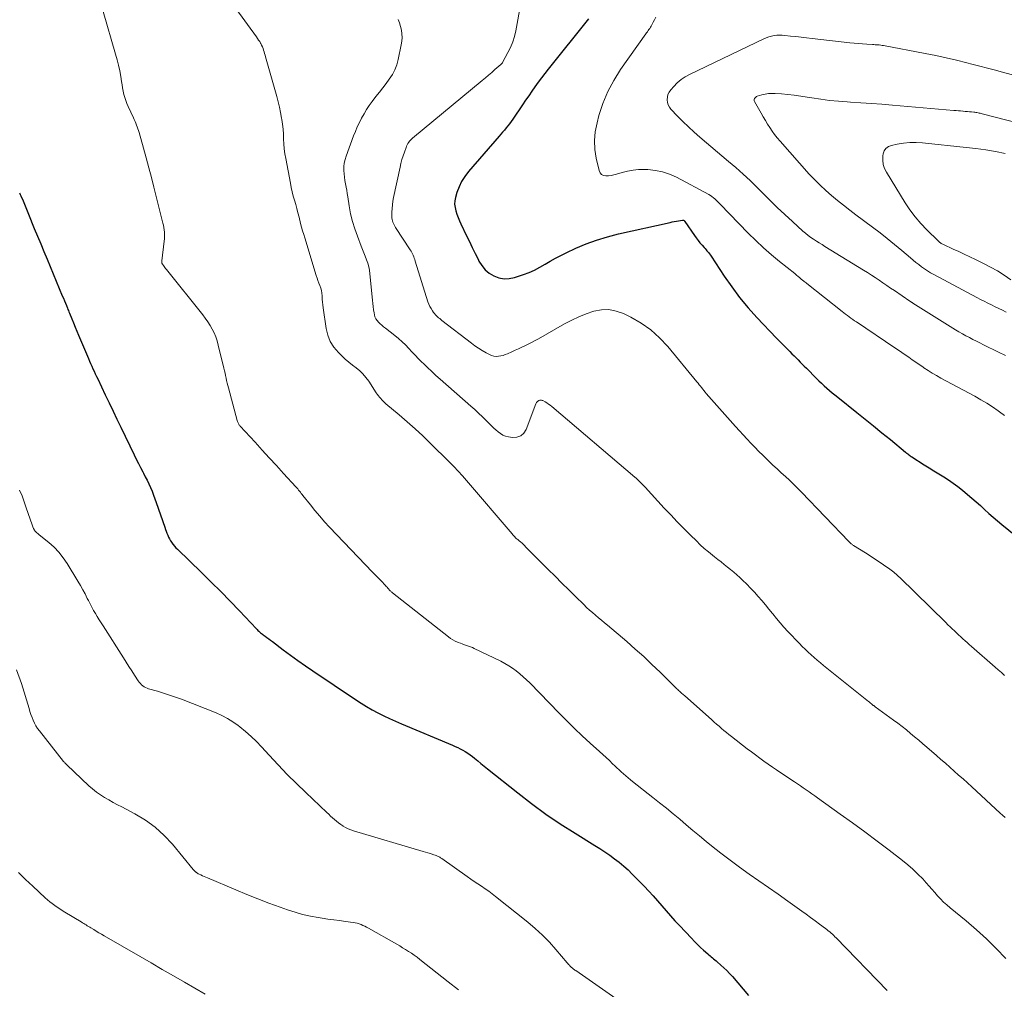
# Model space of a CAD drawing. Units: feet. Extents: x 1985000 to 1990014, y 540000 to 545000.
# Drawn here: x 1985177 to 1985347, y 541186 to 541353 of the extents above; entities that cross this region are included whole.
import ezdxf

# ---------------------------------------------------------------- set-up
doc = ezdxf.new("R2010")
doc.units = ezdxf.units.FT
doc.header["$LTSCALE"] = 100
doc.header["$MEASUREMENT"] = 0
doc.layers.add('CONTOUR INDEX', color=32, linetype='Continuous', lineweight=25)
doc.layers.add('CONTOUR INTERMEDIATE', color=40, linetype='Continuous', lineweight=15)

msp = doc.modelspace()

# ---------------------------------------------------------------- linework, layer by layer
at = {"layer": 'CONTOUR INDEX', "flags": 128}
for points, elevation in [([(1985274.98, 541353.06), (1985267.99, 541344.37), (1985267.41, 541343.62), (1985266.83, 541342.87), (1985266.27, 541342.11), (1985265.72, 541341.34), (1985265.18, 541340.56), (1985264.64, 541339.78), (1985264.11, 541339), (1985263.58, 541338.21), (1985261.91, 541335.74), (1985261.63, 541335.35), (1985261.35, 541334.97), (1985261.06, 541334.6), (1985260.76, 541334.23), (1985260.45, 541333.87), (1985260.14, 541333.51), (1985259.83, 541333.16), (1985259.52, 541332.8), (1985254.23, 541326.72), (1985253.6, 541325.89), (1985253.05, 541325.02), (1985252.62, 541324.08), (1985252.27, 541323.1), (1985252.02, 541322.23), (1985251.91, 541321.65), (1985251.87, 541321.07), (1985251.94, 541320.5), (1985252.07, 541319.92), (1985252.27, 541319.36), (1985252.48, 541318.79), (1985252.72, 541318.24), (1985252.96, 541317.69), (1985253.92, 541315.66), (1985254.41, 541314.64), (1985254.9, 541313.62), (1985255.4, 541312.6), (1985255.9, 541311.59), (1985256.05, 541311.29), (1985256.55, 541310.5), (1985257.13, 541309.79), (1985257.84, 541309.21), (1985258.64, 541308.72), (1985259.51, 541308.41), (1985260.39, 541308.24), (1985261.29, 541308.28), (1985262.19, 541308.46), (1985263.74, 541308.97), (1985264.71, 541309.33), (1985265.66, 541309.73), (1985266.57, 541310.21), (1985267.46, 541310.73), (1985268.35, 541311.27), (1985269.25, 541311.79), (1985270.17, 541312.26), (1985271.1, 541312.72), (1985272.75, 541313.48), (1985274.54, 541314.23), (1985276.36, 541314.91), (1985278.22, 541315.47), (1985280.1, 541315.95), (1985289.02, 541317.94), (1985289.38, 541318.02), (1985289.75, 541318.1), (1985290.12, 541318.16), (1985290.48, 541318.23), (1985291.19, 541318.35), (1985291.2, 541318.35), (1985291.22, 541318.35), (1985291.24, 541318.35), (1985291.25, 541318.35), (1985291.32, 541318.35), (1985291.33, 541318.34), (1985291.35, 541318.34), (1985291.44, 541318.27), (1985291.48, 541318.24), (1985291.52, 541318.2), (1985291.55, 541318.16), (1985291.58, 541318.11), (1985293.24, 541315.69), (1985293.54, 541315.26), (1985293.85, 541314.84), (1985294.18, 541314.43), (1985294.53, 541314.03), (1985294.9, 541313.61), (1985295.06, 541313.42), (1985295.22, 541313.24), (1985295.38, 541313.06), (1985295.54, 541312.87), (1985295.7, 541312.69), (1985295.85, 541312.5), (1985295.99, 541312.3), (1985296.12, 541312.1), (1985298.36, 541308.68), (1985299.66, 541306.81), (1985301.02, 541304.99), (1985302.48, 541303.24), (1985304.01, 541301.55), (1985307.4, 541297.99), (1985307.62, 541297.76), (1985307.85, 541297.53), (1985308.08, 541297.3), (1985308.31, 541297.07), (1985308.54, 541296.85), (1985308.77, 541296.62), (1985309, 541296.39), (1985309.22, 541296.16), (1985309.7, 541295.67), (1985310.05, 541295.31), (1985310.4, 541294.95), (1985310.75, 541294.59), (1985311.11, 541294.23), (1985311.46, 541293.87), (1985311.82, 541293.52), (1985312.17, 541293.16), (1985312.53, 541292.8), (1985314.27, 541291.05), (1985314.7, 541290.62), (1985315.14, 541290.2), (1985315.59, 541289.78), (1985316.05, 541289.37), (1985316.51, 541288.97), (1985316.98, 541288.58), (1985317.45, 541288.19), (1985317.93, 541287.8), (1985321.23, 541285.17), (1985322.68, 541284.01), (1985324.13, 541282.84), (1985325.57, 541281.67), (1985327.01, 541280.49), (1985329.6, 541278.35), (1985329.74, 541278.24), (1985329.88, 541278.13), (1985330.02, 541278.02), (1985330.16, 541277.91), (1985330.3, 541277.8), (1985330.45, 541277.7), (1985330.59, 541277.6), (1985330.74, 541277.5), (1985332.86, 541276.17), (1985333.7, 541275.64), (1985334.53, 541275.11), (1985335.37, 541274.59), (1985336.21, 541274.07), (1985337.04, 541273.53), (1985337.86, 541272.97), (1985338.65, 541272.38), (1985339.43, 541271.77), (1985340.33, 541271.04), (1985341.09, 541270.41), (1985341.83, 541269.77), (1985342.56, 541269.11), (1985343.27, 541268.44), (1985343.99, 541267.77), (1985344.72, 541267.11), (1985345.47, 541266.48), (1985346.22, 541265.86), (1985350.14, 541262.72)], 900), ([(1985176.84, 541323.03), (1985176.9, 541322.91), (1985176.95, 541322.78), (1985177.01, 541322.66), (1985177.06, 541322.54), (1985177.43, 541321.64), (1985177.66, 541321.07), (1985177.9, 541320.5), (1985178.13, 541319.93), (1985178.37, 541319.36), (1985179.37, 541316.92), (1985179.92, 541315.58), (1985180.47, 541314.25), (1985181.03, 541312.91), (1985181.58, 541311.58), (1985184.2, 541305.3), (1985184.38, 541304.88), (1985184.55, 541304.45), (1985184.73, 541304.02), (1985184.91, 541303.59), (1985185.08, 541303.17), (1985185.17, 541302.95), (1985185.26, 541302.73), (1985185.35, 541302.52), (1985185.44, 541302.3), (1985185.83, 541301.32), (1985186.12, 541300.61), (1985186.41, 541299.91), (1985186.71, 541299.2), (1985187, 541298.5), (1985188.69, 541294.48), (1985188.88, 541294.03), (1985189.07, 541293.59), (1985189.27, 541293.15), (1985189.47, 541292.7), (1985189.68, 541292.27), (1985189.88, 541291.83), (1985190.09, 541291.39), (1985190.3, 541290.95), (1985191.61, 541288.22), (1985192.28, 541286.82), (1985192.95, 541285.42), (1985193.62, 541284.02), (1985194.3, 541282.61), (1985196.59, 541277.86), (1985196.95, 541277.13), (1985197.32, 541276.39), (1985197.69, 541275.66), (1985198.07, 541274.94), (1985198.19, 541274.71), (1985198.51, 541274.09), (1985198.81, 541273.47), (1985199.11, 541272.85), (1985199.39, 541272.22), (1985199.67, 541271.58), (1985199.93, 541270.94), (1985200.17, 541270.3), (1985200.4, 541269.65), (1985201.86, 541265.37), (1985201.98, 541265.02), (1985202.11, 541264.68), (1985202.24, 541264.35), (1985202.38, 541264.01), (1985202.54, 541263.68), (1985202.7, 541263.36), (1985202.88, 541263.05), (1985203.08, 541262.74), (1985203.09, 541262.72), (1985203.31, 541262.42), (1985203.53, 541262.13), (1985203.78, 541261.85), (1985204.04, 541261.59), (1985208.22, 541257.55), (1985209.88, 541255.93), (1985211.53, 541254.29), (1985213.15, 541252.62), (1985214.75, 541250.95), (1985217.67, 541247.86), (1985217.81, 541247.72), (1985217.95, 541247.58), (1985218.1, 541247.44), (1985218.25, 541247.31), (1985218.4, 541247.18), (1985218.55, 541247.06), (1985218.71, 541246.93), (1985218.87, 541246.81), (1985219.18, 541246.59), (1985219.5, 541246.35), (1985219.81, 541246.12), (1985220.13, 541245.89), (1985220.44, 541245.65), (1985222.32, 541244.24), (1985223.58, 541243.31), (1985224.84, 541242.4), (1985226.12, 541241.5), (1985227.42, 541240.62), (1985234.77, 541235.67), (1985235.72, 541235.06), (1985236.67, 541234.47), (1985237.65, 541233.91), (1985238.64, 541233.38), (1985239.64, 541232.87), (1985240.65, 541232.38), (1985241.68, 541231.92), (1985242.71, 541231.47), (1985251.48, 541227.79), (1985251.94, 541227.59), (1985252.39, 541227.38), (1985252.84, 541227.16), (1985253.28, 541226.94), (1985253.71, 541226.69), (1985254.13, 541226.42), (1985254.53, 541226.14), (1985254.93, 541225.83), (1985255.28, 541225.54), (1985255.84, 541225.09), (1985256.41, 541224.63), (1985256.97, 541224.17), (1985257.54, 541223.72), (1985262.74, 541219.56), (1985265.14, 541217.72), (1985267.58, 541215.93), (1985270.09, 541214.24), (1985272.64, 541212.61), (1985276.06, 541210.5), (1985276.92, 541209.96), (1985277.78, 541209.4), (1985278.62, 541208.82), (1985279.45, 541208.23), (1985280.25, 541207.61), (1985281.04, 541206.96), (1985281.79, 541206.28), (1985282.51, 541205.56), (1985284.55, 541203.46), (1985285.33, 541202.64), (1985286.1, 541201.8), (1985286.86, 541200.95), (1985287.6, 541200.09), (1985288.35, 541199.23), (1985289.1, 541198.37), (1985289.86, 541197.53), (1985290.64, 541196.69), (1985292.7, 541194.5), (1985293.22, 541193.97), (1985293.74, 541193.45), (1985294.27, 541192.94), (1985294.81, 541192.44), (1985295.51, 541191.81), (1985295.71, 541191.64), (1985295.91, 541191.46), (1985296.12, 541191.29), (1985296.33, 541191.13), (1985296.54, 541190.96), (1985296.74, 541190.8), (1985296.95, 541190.62), (1985297.15, 541190.45), (1985297.8, 541189.89), (1985298.31, 541189.42), (1985298.81, 541188.94), (1985299.29, 541188.44), (1985299.76, 541187.93), (1985300.72, 541186.81), (1985301.65, 541185.71), (1985302.56, 541184.61)], 920)]:
    msp.add_lwpolyline(points, dxfattribs=dict(at, elevation=elevation))
at = {"layer": 'CONTOUR INTERMEDIATE', "flags": 128}
for points, elevation in [([(1985210.54, 541359.75), (1985217.68, 541349.96), (1985217.87, 541349.68), (1985218.06, 541349.4), (1985218.24, 541349.12), (1985218.41, 541348.83), (1985218.44, 541348.78), (1985218.58, 541348.52), (1985218.71, 541348.24), (1985218.82, 541347.96), (1985218.92, 541347.67), (1985219, 541347.37), (1985219.09, 541347.08), (1985219.17, 541346.79), (1985219.26, 541346.49), (1985221.2, 541339.68), (1985221.45, 541338.75), (1985221.67, 541337.82), (1985221.86, 541336.88), (1985222.03, 541335.93), (1985222.06, 541335.71), (1985222.18, 541334.87), (1985222.27, 541334.02), (1985222.33, 541333.17), (1985222.37, 541332.32), (1985222.41, 541331.47), (1985222.48, 541330.63), (1985222.6, 541329.78), (1985222.73, 541328.94), (1985223.54, 541324.69), (1985223.69, 541323.95), (1985223.85, 541323.22), (1985224.04, 541322.49), (1985224.24, 541321.77), (1985224.45, 541321.05), (1985224.66, 541320.32), (1985224.85, 541319.6), (1985225.04, 541318.87), (1985225.31, 541317.78), (1985225.48, 541317.14), (1985225.65, 541316.51), (1985225.83, 541315.88), (1985226.02, 541315.26), (1985228, 541308.8), (1985228.14, 541308.36), (1985228.29, 541307.92), (1985228.45, 541307.49), (1985228.62, 541307.05), (1985228.77, 541306.62), (1985228.89, 541306.18), (1985228.96, 541305.73), (1985229.01, 541305.27), (1985229.01, 541305.2), (1985229.04, 541304.7), (1985229.08, 541304.2), (1985229.13, 541303.71), (1985229.19, 541303.21), (1985229.71, 541299.65), (1985229.99, 541298.5), (1985230.42, 541297.41), (1985231.05, 541296.43), (1985231.81, 541295.52), (1985232.42, 541294.93), (1985233.01, 541294.38), (1985233.61, 541293.85), (1985234.23, 541293.35), (1985234.87, 541292.87), (1985235.49, 541292.37), (1985236.06, 541291.82), (1985236.57, 541291.22), (1985237.04, 541290.58), (1985238.35, 541288.58), (1985238.52, 541288.32), (1985238.71, 541288.06), (1985238.91, 541287.81), (1985239.11, 541287.57), (1985239.33, 541287.34), (1985239.55, 541287.11), (1985239.78, 541286.9), (1985240.02, 541286.69), (1985242.31, 541284.75), (1985243.68, 541283.56), (1985245.04, 541282.36), (1985246.36, 541281.12), (1985247.67, 541279.86), (1985251, 541276.59), (1985251.75, 541275.83), (1985252.49, 541275.06), (1985253.2, 541274.27), (1985253.91, 541273.46), (1985261.76, 541264.22), (1985261.88, 541264.09), (1985261.99, 541263.96), (1985262.11, 541263.83), (1985262.24, 541263.7), (1985262.36, 541263.58), (1985262.49, 541263.46), (1985262.63, 541263.35), (1985262.76, 541263.24), (1985262.94, 541263.1), (1985263.07, 541263), (1985263.19, 541262.9), (1985263.31, 541262.8), (1985263.43, 541262.69), (1985263.55, 541262.58), (1985263.66, 541262.47), (1985263.78, 541262.36), (1985263.89, 541262.24), (1985263.96, 541262.16), (1985264.11, 541262), (1985264.26, 541261.84), (1985264.41, 541261.68), (1985264.57, 541261.53), (1985268.01, 541258.09), (1985269.19, 541256.92), (1985270.37, 541255.75), (1985271.55, 541254.58), (1985272.73, 541253.42), (1985274.14, 541252.04), (1985274.63, 541251.57), (1985275.12, 541251.11), (1985275.63, 541250.66), (1985276.14, 541250.22), (1985276.66, 541249.78), (1985277.18, 541249.35), (1985277.69, 541248.91), (1985278.21, 541248.47), (1985281.54, 541245.65), (1985283.02, 541244.38), (1985284.47, 541243.08), (1985285.89, 541241.74), (1985287.29, 541240.39), (1985289.79, 541237.91), (1985289.93, 541237.77), (1985290.06, 541237.64), (1985290.2, 541237.51), (1985290.34, 541237.38), (1985290.48, 541237.25), (1985290.62, 541237.12), (1985290.76, 541236.99), (1985290.9, 541236.87), (1985291.06, 541236.73), (1985291.21, 541236.61), (1985291.35, 541236.48), (1985291.5, 541236.35), (1985296.21, 541232.16), (1985296.63, 541231.79), (1985297.04, 541231.42), (1985297.47, 541231.06), (1985297.89, 541230.69), (1985298.31, 541230.33), (1985298.74, 541229.97), (1985299.18, 541229.62), (1985299.62, 541229.28), (1985302.34, 541227.18), (1985303.05, 541226.64), (1985303.76, 541226.11), (1985304.48, 541225.58), (1985305.2, 541225.06), (1985305.93, 541224.54), (1985306.66, 541224.03), (1985307.4, 541223.53), (1985308.13, 541223.03), (1985310.48, 541221.46), (1985310.98, 541221.12), (1985311.49, 541220.78), (1985311.99, 541220.44), (1985312.49, 541220.1), (1985312.99, 541219.76), (1985313.48, 541219.41), (1985313.98, 541219.07), (1985314.47, 541218.72), (1985318.37, 541215.92), (1985320.5, 541214.39), (1985322.62, 541212.84), (1985324.72, 541211.26), (1985326.81, 541209.68), (1985329.09, 541207.94), (1985330.01, 541207.19), (1985330.91, 541206.41), (1985331.76, 541205.58), (1985332.59, 541204.73), (1985333.18, 541204.07), (1985333.68, 541203.51), (1985334.18, 541202.96), (1985334.68, 541202.4), (1985335.17, 541201.83), (1985335.68, 541201.28), (1985336.2, 541200.75), (1985336.75, 541200.25), (1985337.31, 541199.76), (1985340.09, 541197.49), (1985341.88, 541195.97), (1985343.62, 541194.39), (1985345.29, 541192.74), (1985346.92, 541191.04)], 912), ([(1985191.25, 541354.34), (1985193.4, 541346.96), (1985193.66, 541346), (1985193.9, 541345.04), (1985194.1, 541344.06), (1985194.27, 541343.09), (1985194.41, 541342.22), (1985194.5, 541341.67), (1985194.6, 541341.13), (1985194.71, 541340.58), (1985194.83, 541340.03), (1985194.97, 541339.49), (1985195.13, 541338.96), (1985195.32, 541338.45), (1985195.54, 541337.93), (1985196.46, 541335.99), (1985196.6, 541335.68), (1985196.74, 541335.37), (1985196.88, 541335.05), (1985197.01, 541334.74), (1985197.14, 541334.42), (1985197.25, 541334.09), (1985197.36, 541333.77), (1985197.46, 541333.44), (1985198.21, 541330.74), (1985198.67, 541329.06), (1985199.13, 541327.38), (1985199.57, 541325.69), (1985200, 541324), (1985201.55, 541317.84), (1985201.64, 541317.46), (1985201.71, 541317.07), (1985201.77, 541316.68), (1985201.81, 541316.29), (1985201.83, 541315.9), (1985201.83, 541315.51), (1985201.81, 541315.12), (1985201.77, 541314.73), (1985201.34, 541311.34), (1985201.34, 541311.26), (1985201.34, 541311.18), (1985201.35, 541311.1), (1985201.36, 541311.02), (1985201.38, 541310.94), (1985201.41, 541310.87), (1985201.45, 541310.8), (1985201.49, 541310.73), (1985201.64, 541310.52), (1985201.77, 541310.35), (1985201.89, 541310.18), (1985202.02, 541310.01), (1985202.15, 541309.84), (1985208.41, 541302.02), (1985208.86, 541301.42), (1985209.28, 541300.82), (1985209.68, 541300.19), (1985210.05, 541299.55), (1985210.38, 541298.88), (1985210.67, 541298.2), (1985210.91, 541297.5), (1985211.11, 541296.79), (1985212.06, 541292.8), (1985212.16, 541292.38), (1985212.26, 541291.95), (1985212.35, 541291.53), (1985212.44, 541291.1), (1985212.53, 541290.68), (1985212.63, 541290.25), (1985212.74, 541289.83), (1985212.84, 541289.41), (1985214.36, 541283.78), (1985214.4, 541283.64), (1985214.45, 541283.51), (1985214.51, 541283.38), (1985214.57, 541283.25), (1985214.64, 541283.13), (1985214.72, 541283.01), (1985214.81, 541282.9), (1985214.9, 541282.79), (1985217.44, 541280.03), (1985218.67, 541278.69), (1985219.9, 541277.35), (1985221.13, 541276.01), (1985222.36, 541274.67), (1985224.49, 541272.34), (1985224.65, 541272.16), (1985224.81, 541271.98), (1985224.96, 541271.79), (1985225.11, 541271.6), (1985225.26, 541271.41), (1985225.41, 541271.22), (1985225.56, 541271.03), (1985225.71, 541270.84), (1985226.98, 541269.23), (1985227.78, 541268.24), (1985228.59, 541267.28), (1985229.44, 541266.33), (1985230.3, 541265.4), (1985237.71, 541257.64), (1985238.11, 541257.23), (1985238.5, 541256.82), (1985238.9, 541256.41), (1985239.29, 541256), (1985239.81, 541255.46), (1985239.95, 541255.32), (1985240.08, 541255.18), (1985240.21, 541255.03), (1985240.33, 541254.88), (1985240.43, 541254.78), (1985240.51, 541254.69), (1985240.59, 541254.59), (1985240.68, 541254.5), (1985240.76, 541254.41), (1985240.85, 541254.33), (1985240.94, 541254.24), (1985241.03, 541254.16), (1985241.13, 541254.08), (1985250.81, 541246.47), (1985251.17, 541246.2), (1985251.55, 541245.96), (1985251.94, 541245.76), (1985252.35, 541245.57), (1985252.5, 541245.51), (1985252.85, 541245.37), (1985253.19, 541245.25), (1985253.54, 541245.13), (1985253.89, 541245.01), (1985254.24, 541244.89), (1985254.59, 541244.76), (1985254.93, 541244.62), (1985255.26, 541244.47), (1985259.84, 541242.26), (1985260.53, 541241.9), (1985261.21, 541241.51), (1985261.86, 541241.08), (1985262.49, 541240.62), (1985263.09, 541240.12), (1985263.69, 541239.61), (1985264.26, 541239.08), (1985264.81, 541238.53), (1985269.89, 541233.31), (1985271.2, 541231.99), (1985272.52, 541230.69), (1985273.87, 541229.41), (1985275.24, 541228.15), (1985276.85, 541226.69), (1985277.42, 541226.17), (1985277.99, 541225.65), (1985278.55, 541225.13), (1985279.11, 541224.6), (1985279.47, 541224.25), (1985279.85, 541223.9), (1985280.23, 541223.55), (1985280.61, 541223.2), (1985280.99, 541222.85), (1985281.38, 541222.5), (1985281.77, 541222.17), (1985282.17, 541221.84), (1985282.57, 541221.51), (1985286.05, 541218.79), (1985287.22, 541217.87), (1985288.38, 541216.93), (1985289.53, 541215.98), (1985290.68, 541215.02), (1985291.82, 541214.06), (1985292.96, 541213.1), (1985294.11, 541212.15), (1985295.27, 541211.2), (1985296.17, 541210.47), (1985297.76, 541209.2), (1985299.37, 541207.96), (1985301.01, 541206.76), (1985302.67, 541205.58), (1985304.34, 541204.42), (1985306, 541203.26), (1985307.67, 541202.09), (1985309.33, 541200.91), (1985311.72, 541199.2), (1985312.49, 541198.64), (1985313.26, 541198.08), (1985314.03, 541197.52), (1985314.79, 541196.95), (1985315.83, 541196.17), (1985316.07, 541195.99), (1985316.31, 541195.8), (1985316.55, 541195.6), (1985316.79, 541195.4), (1985317.02, 541195.2), (1985317.24, 541194.99), (1985317.46, 541194.77), (1985317.68, 541194.56), (1985326.45, 541185.52)], 916), ([(1985263.3, 541355.78), (1985262.41, 541351.01), (1985262.18, 541350.02), (1985261.89, 541349.06), (1985261.5, 541348.13), (1985261.05, 541347.22), (1985260.13, 541345.54), (1985260.1, 541345.48), (1985260.06, 541345.43), (1985260.03, 541345.38), (1985259.99, 541345.33), (1985259.95, 541345.28), (1985259.9, 541345.24), (1985259.86, 541345.19), (1985259.81, 541345.15), (1985258.82, 541344.29), (1985258.27, 541343.82), (1985257.72, 541343.35), (1985257.17, 541342.89), (1985256.61, 541342.43), (1985244.62, 541332.47), (1985244.44, 541332.31), (1985244.26, 541332.14), (1985244.1, 541331.95), (1985243.95, 541331.76), (1985243.81, 541331.55), (1985243.68, 541331.34), (1985243.58, 541331.12), (1985243.48, 541330.89), (1985243.2, 541330.08), (1985242.98, 541329.44), (1985242.78, 541328.79), (1985242.61, 541328.13), (1985242.46, 541327.47), (1985241.34, 541322.25), (1985241.22, 541321.63), (1985241.13, 541321), (1985241.08, 541320.36), (1985241.05, 541319.73), (1985241.03, 541318.96), (1985241.04, 541318.71), (1985241.07, 541318.46), (1985241.13, 541318.22), (1985241.21, 541317.97), (1985241.31, 541317.74), (1985241.42, 541317.51), (1985241.54, 541317.28), (1985241.68, 541317.07), (1985244.21, 541313.22), (1985244.35, 541312.99), (1985244.48, 541312.76), (1985244.6, 541312.52), (1985244.71, 541312.28), (1985244.82, 541312.03), (1985244.91, 541311.78), (1985245, 541311.53), (1985245.08, 541311.27), (1985247.27, 541304.26), (1985247.41, 541303.85), (1985247.58, 541303.46), (1985247.79, 541303.08), (1985248.03, 541302.72), (1985248.24, 541302.42), (1985248.39, 541302.22), (1985248.55, 541302.03), (1985248.73, 541301.86), (1985248.91, 541301.68), (1985249.1, 541301.52), (1985249.29, 541301.36), (1985249.48, 541301.2), (1985249.68, 541301.05), (1985254.77, 541297.12), (1985255.37, 541296.67), (1985255.99, 541296.25), (1985256.63, 541295.86), (1985257.28, 541295.48), (1985257.89, 541295.15), (1985258.25, 541295), (1985258.63, 541294.89), (1985259.02, 541294.85), (1985259.41, 541294.86), (1985259.81, 541294.93), (1985260.21, 541295.01), (1985260.59, 541295.14), (1985260.97, 541295.29), (1985261.73, 541295.63), (1985262.32, 541295.89), (1985262.9, 541296.16), (1985263.48, 541296.43), (1985264.06, 541296.7), (1985264.64, 541296.98), (1985265.21, 541297.27), (1985265.77, 541297.58), (1985266.33, 541297.89), (1985270.84, 541300.46), (1985272.05, 541301.1), (1985273.29, 541301.69), (1985274.57, 541302.19), (1985275.87, 541302.63), (1985277.17, 541302.87), (1985278.46, 541302.91), (1985279.73, 541302.66), (1985280.97, 541302.21), (1985282.23, 541301.59), (1985284.01, 541300.56), (1985285.69, 541299.4), (1985287.2, 541298.04), (1985288.61, 541296.54), (1985293.65, 541290.44), (1985293.85, 541290.2), (1985294.05, 541289.95), (1985294.25, 541289.7), (1985294.45, 541289.45), (1985294.65, 541289.2), (1985294.85, 541288.95), (1985295.05, 541288.7), (1985295.26, 541288.46), (1985300.33, 541282.75), (1985300.98, 541282.02), (1985301.63, 541281.3), (1985302.29, 541280.58), (1985302.96, 541279.87), (1985303.63, 541279.17), (1985304.31, 541278.47), (1985305, 541277.79), (1985305.7, 541277.11), (1985306.06, 541276.77), (1985306.77, 541276.11), (1985307.48, 541275.44), (1985308.19, 541274.78), (1985308.91, 541274.13), (1985309.62, 541273.47), (1985310.32, 541272.8), (1985311.01, 541272.12), (1985311.69, 541271.42), (1985319.88, 541262.9), (1985319.97, 541262.81), (1985320.06, 541262.72), (1985320.16, 541262.63), (1985320.26, 541262.54), (1985320.36, 541262.46), (1985320.47, 541262.38), (1985320.57, 541262.3), (1985320.68, 541262.23), (1985322.74, 541260.94), (1985323.52, 541260.44), (1985324.3, 541259.93), (1985325.08, 541259.42), (1985325.85, 541258.9), (1985326.91, 541258.17), (1985327.15, 541258), (1985327.37, 541257.83), (1985327.59, 541257.65), (1985327.81, 541257.47), (1985328.02, 541257.27), (1985328.23, 541257.08), (1985328.44, 541256.89), (1985328.64, 541256.69), (1985336.58, 541248.94), (1985336.94, 541248.58), (1985337.31, 541248.23), (1985337.68, 541247.87), (1985338.05, 541247.52), (1985338.06, 541247.51), (1985338.43, 541247.16), (1985338.79, 541246.82), (1985339.15, 541246.48), (1985339.52, 541246.15), (1985339.89, 541245.81), (1985340.26, 541245.48), (1985340.63, 541245.15), (1985341, 541244.82), (1985345.07, 541241.28), (1985345.62, 541240.8), (1985346.17, 541240.32), (1985346.72, 541239.84)], 904), ([(1985242.12, 541352.95), (1985242.36, 541352.35), (1985242.54, 541351.73), (1985242.69, 541351.1), (1985242.77, 541350.46), (1985242.8, 541349.82), (1985242.76, 541349.19), (1985242.66, 541348.55), (1985242.14, 541346.04), (1985241.89, 541345.13), (1985241.56, 541344.26), (1985241.12, 541343.44), (1985240.6, 541342.66), (1985240.03, 541341.9), (1985239.46, 541341.14), (1985238.88, 541340.38), (1985238.3, 541339.63), (1985237.64, 541338.77), (1985237.15, 541338.09), (1985236.67, 541337.39), (1985236.24, 541336.67), (1985235.82, 541335.93), (1985235.44, 541335.18), (1985235.08, 541334.41), (1985234.75, 541333.63), (1985234.44, 541332.85), (1985233.14, 541329.35), (1985232.96, 541328.77), (1985232.83, 541328.17), (1985232.78, 541327.57), (1985232.77, 541326.96), (1985232.77, 541326.87), (1985232.82, 541326.3), (1985232.87, 541325.73), (1985232.95, 541325.17), (1985233.05, 541324.61), (1985233.15, 541324.05), (1985233.25, 541323.49), (1985233.34, 541322.92), (1985233.43, 541322.36), (1985233.67, 541320.79), (1985233.92, 541319.45), (1985234.23, 541318.13), (1985234.63, 541316.83), (1985235.09, 541315.55), (1985235.76, 541313.87), (1985235.99, 541313.28), (1985236.22, 541312.69), (1985236.45, 541312.1), (1985236.68, 541311.51), (1985236.88, 541310.92), (1985237.05, 541310.31), (1985237.16, 541309.7), (1985237.25, 541309.08), (1985237.68, 541304.51), (1985237.73, 541303.97), (1985237.8, 541303.42), (1985237.88, 541302.88), (1985237.96, 541302.34), (1985238.02, 541302.03), (1985238.12, 541301.66), (1985238.26, 541301.32), (1985238.48, 541301.01), (1985238.73, 541300.72), (1985239.02, 541300.46), (1985239.32, 541300.2), (1985239.62, 541299.95), (1985239.93, 541299.7), (1985241.54, 541298.44), (1985242.18, 541297.92), (1985242.79, 541297.38), (1985243.37, 541296.81), (1985243.94, 541296.22), (1985244.5, 541295.63), (1985245.06, 541295.03), (1985245.64, 541294.45), (1985246.21, 541293.87), (1985246.47, 541293.62), (1985247.19, 541292.92), (1985247.91, 541292.24), (1985248.65, 541291.56), (1985249.39, 541290.9), (1985254.65, 541286.28), (1985255.33, 541285.67), (1985256, 541285.05), (1985256.66, 541284.42), (1985257.31, 541283.78), (1985257.89, 541283.2), (1985258.25, 541282.84), (1985258.61, 541282.49), (1985258.99, 541282.15), (1985259.36, 541281.81), (1985259.76, 541281.52), (1985260.19, 541281.27), (1985260.64, 541281.1), (1985261.13, 541280.99), (1985261.86, 541280.87), (1985262.62, 541280.92), (1985263.29, 541281.14), (1985263.8, 541281.61), (1985264.22, 541282.24), (1985265.89, 541286.69), (1985265.93, 541286.79), (1985265.99, 541286.88), (1985266.06, 541286.97), (1985266.13, 541287.05), (1985266.19, 541287.1), (1985266.24, 541287.14), (1985266.31, 541287.18), (1985266.37, 541287.21), (1985266.44, 541287.24), (1985266.57, 541287.27), (1985266.7, 541287.29), (1985266.83, 541287.29), (1985266.95, 541287.26), (1985267.08, 541287.21), (1985267.46, 541287), (1985267.76, 541286.82), (1985268.06, 541286.63), (1985268.34, 541286.42), (1985268.62, 541286.2), (1985282.96, 541274.02), (1985283.19, 541273.82), (1985283.42, 541273.61), (1985283.64, 541273.39), (1985283.86, 541273.18), (1985284.07, 541272.95), (1985284.28, 541272.73), (1985284.49, 541272.5), (1985284.7, 541272.28), (1985288.01, 541268.69), (1985289.13, 541267.5), (1985290.25, 541266.31), (1985291.4, 541265.15), (1985292.56, 541264), (1985293.56, 541263.01), (1985294.24, 541262.37), (1985294.92, 541261.74), (1985295.63, 541261.14), (1985296.35, 541260.55), (1985296.71, 541260.26), (1985297.25, 541259.82), (1985297.81, 541259.39), (1985298.36, 541258.95), (1985298.91, 541258.52), (1985299.46, 541258.08), (1985300, 541257.63), (1985300.53, 541257.17), (1985301.04, 541256.7), (1985301.54, 541256.23), (1985302.24, 541255.56), (1985302.92, 541254.88), (1985303.57, 541254.18), (1985304.22, 541253.46), (1985304.84, 541252.73), (1985305.46, 541251.99), (1985306.07, 541251.25), (1985306.68, 541250.5), (1985306.72, 541250.44), (1985307.35, 541249.67), (1985308, 541248.9), (1985308.66, 541248.16), (1985309.34, 541247.43), (1985311.33, 541245.34), (1985311.82, 541244.84), (1985312.32, 541244.34), (1985312.83, 541243.85), (1985313.35, 541243.37), (1985313.87, 541242.9), (1985314.4, 541242.44), (1985314.94, 541241.98), (1985315.49, 541241.54), (1985323.22, 541235.36), (1985323.35, 541235.25), (1985323.48, 541235.15), (1985323.61, 541235.04), (1985323.74, 541234.93), (1985323.87, 541234.83), (1985323.94, 541234.78), (1985324.01, 541234.72), (1985324.07, 541234.67), (1985324.14, 541234.62), (1985324.21, 541234.56), (1985324.28, 541234.51), (1985324.35, 541234.46), (1985324.41, 541234.41), (1985327.55, 541232.13), (1985328.3, 541231.57), (1985329.04, 541231.01), (1985329.77, 541230.43), (1985330.49, 541229.84), (1985331.2, 541229.25), (1985331.92, 541228.65), (1985332.62, 541228.04), (1985333.33, 541227.43), (1985334.97, 541226), (1985335.73, 541225.34), (1985336.5, 541224.67), (1985337.26, 541224), (1985338.03, 541223.32), (1985338.79, 541222.65), (1985339.55, 541221.97), (1985340.3, 541221.29), (1985341.05, 541220.6), (1985345.94, 541216.1), (1985346.37, 541215.71), (1985346.8, 541215.31)], 908), ([(1985286.54, 541353.32), (1985286.33, 541352.88), (1985286.1, 541352.45), (1985285.86, 541351.99), (1985285.75, 541351.79), (1985285.63, 541351.59), (1985285.51, 541351.4), (1985285.38, 541351.21), (1985285.24, 541351.02), (1985285.11, 541350.83), (1985284.98, 541350.65), (1985284.84, 541350.46), (1985280.48, 541344.3), (1985279.3, 541342.43), (1985278.27, 541340.5), (1985277.44, 541338.47), (1985276.76, 541336.37), (1985276.42, 541335.1), (1985276.13, 541333.58), (1985275.99, 541332.07), (1985276.07, 541330.54), (1985276.3, 541329.02), (1985276.78, 541326.89), (1985276.96, 541326.52), (1985277.2, 541326.22), (1985277.53, 541326.05), (1985277.94, 541325.96), (1985278.41, 541325.98), (1985278.87, 541326.03), (1985279.33, 541326.13), (1985279.78, 541326.25), (1985280.74, 541326.55), (1985281.68, 541326.8), (1985282.63, 541326.98), (1985283.59, 541327.06), (1985284.55, 541327.07), (1985285.21, 541327.05), (1985286.49, 541326.91), (1985287.74, 541326.67), (1985288.94, 541326.25), (1985290.11, 541325.73), (1985295.7, 541322.75), (1985295.98, 541322.58), (1985296.25, 541322.41), (1985296.5, 541322.21), (1985296.75, 541322), (1985296.98, 541321.78), (1985297.21, 541321.56), (1985297.44, 541321.33), (1985297.67, 541321.1), (1985302.51, 541316.1), (1985303.81, 541314.81), (1985305.13, 541313.56), (1985306.51, 541312.36), (1985307.92, 541311.19), (1985310.53, 541309.12), (1985310.65, 541309.02), (1985310.78, 541308.91), (1985310.91, 541308.81), (1985311.03, 541308.7), (1985311.06, 541308.68), (1985311.17, 541308.58), (1985311.28, 541308.49), (1985311.39, 541308.39), (1985311.5, 541308.3), (1985311.6, 541308.2), (1985311.71, 541308.11), (1985311.83, 541308.02), (1985311.94, 541307.93), (1985312.02, 541307.87), (1985312.17, 541307.76), (1985312.32, 541307.64), (1985312.47, 541307.52), (1985312.62, 541307.4), (1985318.7, 541302.58), (1985319, 541302.34), (1985319.3, 541302.11), (1985319.6, 541301.88), (1985319.91, 541301.65), (1985320.21, 541301.43), (1985320.52, 541301.21), (1985320.84, 541300.99), (1985321.15, 541300.78), (1985327.79, 541296.33), (1985328.39, 541295.92), (1985328.99, 541295.51), (1985329.59, 541295.09), (1985330.19, 541294.68), (1985330.79, 541294.26), (1985331.39, 541293.84), (1985331.99, 541293.43), (1985332.59, 541293.02), (1985332.8, 541292.88), (1985333.51, 541292.41), (1985334.24, 541291.95), (1985334.98, 541291.52), (1985335.72, 541291.11), (1985341.59, 541287.96), (1985342.62, 541287.38), (1985343.64, 541286.78), (1985344.64, 541286.13), (1985345.62, 541285.46), (1985345.85, 541285.3), (1985346.68, 541284.66)], 896), ([(1985348.56, 541343.26), (1985346.5, 541343.81), (1985345.14, 541344.18), (1985343.78, 541344.54), (1985342.42, 541344.9), (1985341.07, 541345.26), (1985340.22, 541345.48), (1985338.44, 541345.93), (1985336.64, 541346.35), (1985334.84, 541346.74), (1985333.04, 541347.09), (1985325.81, 541348.44), (1985325.58, 541348.47), (1985325.35, 541348.51), (1985325.11, 541348.54), (1985324.88, 541348.56), (1985324.65, 541348.57), (1985324.41, 541348.59), (1985324.18, 541348.61), (1985323.94, 541348.62), (1985322.95, 541348.68), (1985322.21, 541348.74), (1985321.48, 541348.79), (1985320.75, 541348.86), (1985320.02, 541348.94), (1985313.51, 541349.66), (1985312.57, 541349.77), (1985311.63, 541349.87), (1985310.7, 541349.98), (1985309.77, 541350.09), (1985308.84, 541350.2), (1985308.37, 541350.24), (1985307.9, 541350.25), (1985307.43, 541350.22), (1985306.96, 541350.16), (1985306.5, 541350.07), (1985306.05, 541349.94), (1985305.6, 541349.78), (1985305.17, 541349.6), (1985292.39, 541343.46), (1985291.63, 541343.04), (1985290.91, 541342.57), (1985290.26, 541342.01), (1985289.65, 541341.4), (1985289.13, 541340.82), (1985288.86, 541340.43), (1985288.66, 541340.02), (1985288.55, 541339.58), (1985288.5, 541339.11), (1985288.5, 541339.09), (1985288.56, 541338.63), (1985288.69, 541338.21), (1985288.9, 541337.82), (1985289.18, 541337.45), (1985290.33, 541336.25), (1985291.25, 541335.32), (1985292.19, 541334.41), (1985293.15, 541333.53), (1985294.14, 541332.67), (1985299.12, 541328.47), (1985300.37, 541327.39), (1985301.6, 541326.29), (1985302.81, 541325.16), (1985303.99, 541324.01), (1985304.97, 541323.03), (1985306.24, 541321.77), (1985307.52, 541320.53), (1985308.83, 541319.3), (1985310.14, 541318.08), (1985311.92, 541316.46), (1985312.36, 541316.08), (1985312.81, 541315.71), (1985313.28, 541315.37), (1985313.76, 541315.04), (1985314.26, 541314.73), (1985314.75, 541314.42), (1985315.24, 541314.11), (1985315.74, 541313.81), (1985322.39, 541309.73), (1985323.06, 541309.3), (1985323.74, 541308.87), (1985324.4, 541308.43), (1985325.07, 541307.98), (1985325.73, 541307.53), (1985326.39, 541307.08), (1985327.05, 541306.63), (1985327.71, 541306.18), (1985330.39, 541304.37), (1985330.41, 541304.36), (1985330.43, 541304.35), (1985330.45, 541304.33), (1985330.47, 541304.32), (1985330.54, 541304.27), (1985330.56, 541304.26), (1985330.58, 541304.25), (1985330.6, 541304.23), (1985330.62, 541304.22), (1985330.68, 541304.18), (1985330.73, 541304.14), (1985330.78, 541304.11), (1985330.83, 541304.07), (1985330.88, 541304.04), (1985338.26, 541299.44), (1985338.84, 541299.09), (1985339.43, 541298.74), (1985340.03, 541298.41), (1985340.64, 541298.09), (1985341.25, 541297.78), (1985341.86, 541297.47), (1985342.47, 541297.16), (1985343.09, 541296.86), (1985345.68, 541295.59), (1985346.85, 541294.99)], 892), ([(1985358.34, 541332.7), (1985342.86, 541336.68), (1985342.68, 541336.73), (1985342.5, 541336.77), (1985342.32, 541336.81), (1985342.13, 541336.85), (1985341.95, 541336.88), (1985341.76, 541336.91), (1985341.58, 541336.94), (1985341.39, 541336.96), (1985341.03, 541336.99), (1985340.66, 541337.03), (1985340.29, 541337.06), (1985339.93, 541337.09), (1985339.56, 541337.12), (1985339.52, 541337.13), (1985339.13, 541337.16), (1985338.74, 541337.19), (1985338.35, 541337.22), (1985337.96, 541337.26), (1985327.36, 541338.16), (1985325.56, 541338.31), (1985323.75, 541338.45), (1985321.94, 541338.57), (1985320.13, 541338.69), (1985319.57, 541338.72), (1985318.05, 541338.84), (1985316.52, 541338.98), (1985315, 541339.18), (1985313.48, 541339.41), (1985312.67, 541339.55), (1985311.56, 541339.72), (1985310.45, 541339.87), (1985309.34, 541339.99), (1985308.22, 541340.09), (1985307.15, 541340.18), (1985306.57, 541340.19), (1985306, 541340.16), (1985305.43, 541340.07), (1985304.87, 541339.94), (1985304.05, 541339.69), (1985303.91, 541339.63), (1985303.79, 541339.56), (1985303.69, 541339.45), (1985303.6, 541339.33), (1985303.55, 541339.19), (1985303.53, 541339.06), (1985303.55, 541338.92), (1985303.6, 541338.78), (1985304.72, 541336.81), (1985305.08, 541336.17), (1985305.46, 541335.54), (1985305.84, 541334.91), (1985306.23, 541334.29), (1985306.63, 541333.68), (1985307.06, 541333.09), (1985307.51, 541332.52), (1985307.99, 541331.96), (1985313.03, 541326.29), (1985313.94, 541325.32), (1985314.88, 541324.37), (1985315.86, 541323.46), (1985316.87, 541322.58), (1985317.91, 541321.74), (1985318.95, 541320.9), (1985320.01, 541320.08), (1985321.07, 541319.27), (1985323.95, 541317.12), (1985325.23, 541316.14), (1985326.49, 541315.15), (1985327.74, 541314.14), (1985328.97, 541313.11), (1985330.48, 541311.82), (1985330.95, 541311.43), (1985331.43, 541311.04), (1985331.92, 541310.66), (1985332.41, 541310.28), (1985332.92, 541309.93), (1985333.43, 541309.58), (1985333.96, 541309.27), (1985334.5, 541308.96), (1985341.95, 541305.01), (1985342.57, 541304.68), (1985343.2, 541304.35), (1985343.83, 541304.04), (1985344.47, 541303.72), (1985345.1, 541303.41), (1985345.74, 541303.1), (1985346.38, 541302.79), (1985347.01, 541302.48)], 888), ([(1985346.84, 541329.84), (1985345.15, 541330.16), (1985343.46, 541330.46), (1985341.77, 541330.69), (1985340.06, 541330.89), (1985332.58, 541331.64), (1985331.47, 541331.71), (1985330.36, 541331.7), (1985329.26, 541331.59), (1985328.16, 541331.42), (1985327.19, 541331.22), (1985326.67, 541331.01), (1985326.25, 541330.71), (1985325.97, 541330.27), (1985325.79, 541329.75), (1985325.74, 541329.44), (1985325.71, 541328.69), (1985325.78, 541327.96), (1985326, 541327.26), (1985326.32, 541326.59), (1985329.55, 541321.33), (1985330.38, 541320.09), (1985331.28, 541318.88), (1985332.25, 541317.75), (1985333.29, 541316.66), (1985335.24, 541314.76), (1985335.35, 541314.67), (1985335.45, 541314.57), (1985335.57, 541314.48), (1985335.68, 541314.4), (1985335.8, 541314.32), (1985335.92, 541314.24), (1985336.05, 541314.18), (1985336.17, 541314.11), (1985337.84, 541313.35), (1985338.8, 541312.91), (1985339.76, 541312.46), (1985340.71, 541312.01), (1985341.67, 541311.55), (1985343.08, 541310.87), (1985344.3, 541310.25), (1985345.5, 541309.58), (1985346.66, 541308.85), (1985347.8, 541308.07)], 884), ([(1985176.84, 541271.78), (1985177.25, 541270.78), (1985177.63, 541269.76), (1985177.99, 541268.74), (1985178.99, 541265.77), (1985179.04, 541265.61), (1985179.1, 541265.45), (1985179.17, 541265.3), (1985179.25, 541265.15), (1985179.38, 541264.87), (1985179.45, 541264.78), (1985179.71, 541264.53), (1985179.83, 541264.42), (1985179.96, 541264.31), (1985180.08, 541264.2), (1985180.21, 541264.09), (1985181.86, 541262.76), (1985182.77, 541261.94), (1985183.61, 541261.07), (1985184.36, 541260.12), (1985185.05, 541259.11), (1985186.88, 541256.08), (1985187.31, 541255.35), (1985187.73, 541254.61), (1985188.13, 541253.87), (1985188.51, 541253.11), (1985188.71, 541252.72), (1985188.99, 541252.16), (1985189.29, 541251.6), (1985189.59, 541251.05), (1985189.91, 541250.51), (1985190.24, 541249.97), (1985190.57, 541249.43), (1985190.9, 541248.89), (1985191.24, 541248.36), (1985194.73, 541242.87), (1985195.21, 541242.12), (1985195.69, 541241.37), (1985196.17, 541240.62), (1985196.66, 541239.88), (1985197.31, 541238.87), (1985197.48, 541238.64), (1985197.66, 541238.42), (1985197.86, 541238.22), (1985198.08, 541238.04), (1985198.31, 541237.88), (1985198.56, 541237.73), (1985198.82, 541237.62), (1985199.08, 541237.53), (1985200.62, 541237.09), (1985201.66, 541236.78), (1985202.69, 541236.45), (1985203.71, 541236.09), (1985204.73, 541235.71), (1985210.71, 541233.36), (1985211.72, 541232.91), (1985212.69, 541232.41), (1985213.62, 541231.83), (1985214.52, 541231.19), (1985214.81, 541230.97), (1985215.8, 541230.16), (1985216.77, 541229.31), (1985217.69, 541228.42), (1985218.58, 541227.49), (1985219.88, 541226.05), (1985221.41, 541224.4), (1985222.98, 541222.77), (1985224.57, 541221.18), (1985226.2, 541219.62), (1985229.82, 541216.2), (1985230.15, 541215.89), (1985230.48, 541215.58), (1985230.81, 541215.28), (1985231.15, 541214.97), (1985231.49, 541214.68), (1985231.84, 541214.4), (1985232.21, 541214.14), (1985232.58, 541213.89), (1985232.64, 541213.85), (1985233.07, 541213.6), (1985233.5, 541213.39), (1985233.95, 541213.2), (1985234.41, 541213.05), (1985246.41, 541209.49), (1985246.83, 541209.36), (1985247.26, 541209.23), (1985247.68, 541209.1), (1985248.1, 541208.97), (1985248.66, 541208.79), (1985248.8, 541208.74), (1985248.93, 541208.68), (1985249.06, 541208.62), (1985249.19, 541208.55), (1985249.32, 541208.48), (1985249.44, 541208.4), (1985249.56, 541208.32), (1985249.68, 541208.24), (1985254.04, 541205.13), (1985254.65, 541204.7), (1985255.26, 541204.28), (1985255.88, 541203.87), (1985256.51, 541203.46), (1985257.13, 541203.05), (1985257.74, 541202.62), (1985258.33, 541202.18), (1985258.92, 541201.72), (1985264.49, 541197.29), (1985265.78, 541196.19), (1985267.03, 541195.05), (1985268.2, 541193.84), (1985269.34, 541192.58), (1985271.3, 541190.26), (1985271.41, 541190.13), (1985271.53, 541189.99), (1985271.65, 541189.86), (1985271.76, 541189.74), (1985271.79, 541189.71), (1985271.9, 541189.6), (1985272.01, 541189.49), (1985272.13, 541189.39), (1985272.25, 541189.3), (1985272.37, 541189.2), (1985272.49, 541189.11), (1985272.62, 541189.03), (1985272.75, 541188.94), (1985280.27, 541183.72)], 924), ([(1985176.29, 541240.8), (1985177.14, 541238.44), (1985178.46, 541234.1), (1985178.62, 541233.59), (1985178.79, 541233.09), (1985178.98, 541232.59), (1985179.18, 541232.09), (1985179.41, 541231.61), (1985179.66, 541231.15), (1985179.94, 541230.7), (1985180.26, 541230.27), (1985184.42, 541225.01), (1985184.48, 541224.93), (1985184.55, 541224.85), (1985184.61, 541224.78), (1985184.68, 541224.7), (1985184.75, 541224.63), (1985184.83, 541224.56), (1985184.9, 541224.49), (1985184.97, 541224.42), (1985188.79, 541220.81), (1985189.43, 541220.25), (1985190.08, 541219.72), (1985190.77, 541219.24), (1985191.49, 541218.78), (1985192.22, 541218.36), (1985192.96, 541217.94), (1985193.71, 541217.53), (1985194.46, 541217.14), (1985196.73, 541215.96), (1985198.54, 541214.88), (1985200.24, 541213.67), (1985201.79, 541212.25), (1985203.22, 541210.71), (1985206.77, 541206.39), (1985206.88, 541206.26), (1985206.99, 541206.14), (1985207.12, 541206.02), (1985207.24, 541205.91), (1985207.26, 541205.89), (1985207.39, 541205.8), (1985207.51, 541205.71), (1985207.65, 541205.63), (1985207.79, 541205.56), (1985208.07, 541205.42), (1985208.36, 541205.29), (1985208.65, 541205.16), (1985208.93, 541205.03), (1985209.22, 541204.91), (1985214.11, 541202.85), (1985216.01, 541202.07), (1985217.92, 541201.31), (1985219.83, 541200.58), (1985221.76, 541199.87), (1985223.05, 541199.4), (1985224.35, 541198.98), (1985225.65, 541198.61), (1985226.98, 541198.31), (1985228.32, 541198.07), (1985228.99, 541197.97), (1985230, 541197.82), (1985231.02, 541197.68), (1985232.03, 541197.54), (1985233.04, 541197.4), (1985234.37, 541197.23), (1985234.72, 541197.17), (1985235.06, 541197.1), (1985235.4, 541196.99), (1985235.73, 541196.87), (1985236.05, 541196.73), (1985236.37, 541196.58), (1985236.68, 541196.42), (1985236.99, 541196.25), (1985241.87, 541193.48), (1985242.39, 541193.18), (1985242.9, 541192.88), (1985243.41, 541192.57), (1985243.92, 541192.25), (1985244.42, 541191.93), (1985244.91, 541191.59), (1985245.39, 541191.23), (1985245.86, 541190.87), (1985250.75, 541187), (1985252.53, 541185.59)], 928), ([(1985176.62, 541205.82), (1985177.85, 541204.65), (1985179.1, 541203.49), (1985181.27, 541201.48), (1985181.66, 541201.14), (1985182.06, 541200.8), (1985182.47, 541200.48), (1985182.89, 541200.17), (1985183.32, 541199.88), (1985183.75, 541199.58), (1985184.19, 541199.3), (1985184.63, 541199.03), (1985187.47, 541197.31), (1985187.68, 541197.19), (1985187.89, 541197.06), (1985188.1, 541196.93), (1985188.3, 541196.8), (1985188.51, 541196.67), (1985188.72, 541196.54), (1985188.93, 541196.41), (1985189.14, 541196.28), (1985189.62, 541196), (1985190.06, 541195.73), (1985190.51, 541195.46), (1985190.97, 541195.19), (1985191.42, 541194.93), (1985197.62, 541191.35), (1985199.53, 541190.24), (1985201.45, 541189.13), (1985203.37, 541188.03), (1985205.28, 541186.92), (1985208.82, 541184.89)], 932)]:
    msp.add_lwpolyline(points, dxfattribs=dict(at, elevation=elevation))

doc.saveas('drawing.dxf')
